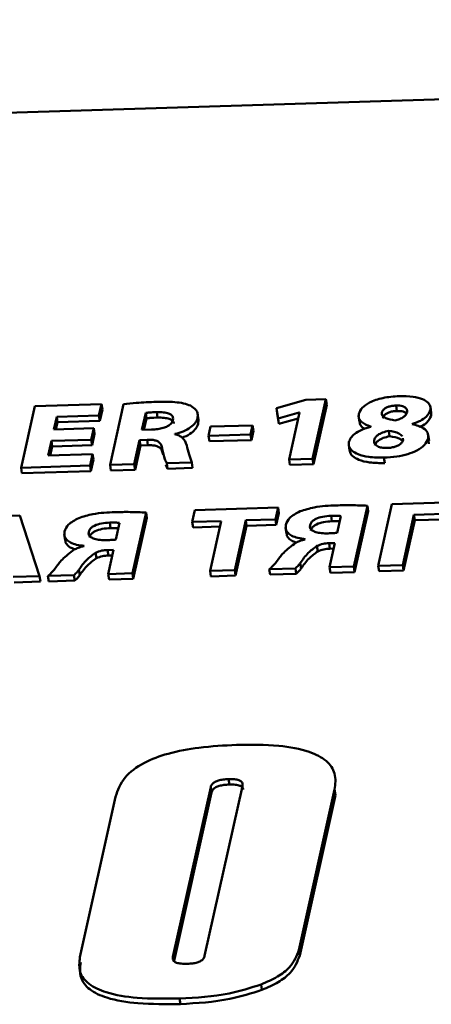
# Paper-space layout 'Лист1' of a CAD drawing. Units: millimetres. Extents: x -4123 to 3339, y -3546 to 2531.
# Drawn here: x -2974 to -2968, y 2012 to 2026 of the extents above; entities that cross this region are included whole.
import ezdxf

# ---------------------------------------------------------------- set-up
doc = ezdxf.new("R2010")
doc.units = ezdxf.units.MM

psp = doc.layouts.new('Лист1')

# ---------------------------------------------------------------- linework, layer by layer
at = {"color": 7, "linetype": 'Continuous', "lineweight": 50}
for p, q in [((-2927.958, 2026.44), (-2986.872, 2024.636)), ((-2972.517, 2020.62), (-2973.528, 2020.589)), ((-2972.556, 2020.447), (-2972.517, 2020.62)), ((-2972.517, 2020.62), (-2972.505, 2020.537)), ((-2972.184, 2020.618), (-2972.389, 2019.697)), ((-2969.426, 2020.682), (-2969.869, 2020.558)), ((-2969.12, 2020.691), (-2969.426, 2020.682)), ((-2969.321, 2019.791), (-2969.12, 2020.691)), ((-2969.308, 2019.708), (-2969.108, 2020.608)), ((-2969.12, 2020.691), (-2969.108, 2020.608)), ((-2968.059, 2020.597), (-2968.046, 2020.514)), ((-2973.528, 2020.589), (-2973.736, 2019.656)), ((-2973.195, 2020.428), (-2972.556, 2020.447)), ((-2972.556, 2020.447), (-2972.544, 2020.364)), ((-2972.544, 2020.364), (-2972.505, 2020.537)), ((-2971.849, 2020.485), (-2971.906, 2020.227)), ((-2971.849, 2020.485), (-2971.837, 2020.403)), ((-2971.68, 2020.497), (-2971.668, 2020.415)), ((-2971.05, 2020.385), (-2971.063, 2020.478)), ((-2969.869, 2020.558), (-2969.843, 2020.402)), ((-2969.869, 2020.558), (-2969.857, 2020.475)), ((-2969.857, 2020.475), (-2969.831, 2020.319)), ((-2969.843, 2020.402), (-2969.524, 2020.493)), ((-2969.519, 2020.493), (-2969.678, 2019.78)), ((-2969.524, 2020.493), (-2969.519, 2020.493)), ((-2969.524, 2020.493), (-2969.522, 2020.48)), ((-2967.525, 2020.485), (-2967.539, 2020.578)), ((-2967.539, 2020.525), (-2967.527, 2020.442)), ((-2967.527, 2020.442), (-2967.529, 2020.484)), ((-2973.238, 2020.233), (-2973.195, 2020.428)), ((-2973.208, 2020.234), (-2973.183, 2020.345)), ((-2973.195, 2020.428), (-2973.183, 2020.345)), ((-2973.183, 2020.345), (-2972.544, 2020.364)), ((-2971.837, 2020.403), (-2971.876, 2020.228)), ((-2971.065, 2020.405), (-2971.053, 2020.322)), ((-2971.053, 2020.322), (-2971.051, 2020.385)), ((-2970.23, 2020.297), (-2970.866, 2020.277)), ((-2970.261, 2020.157), (-2970.23, 2020.297)), ((-2970.23, 2020.297), (-2970.218, 2020.214)), ((-2969.843, 2020.402), (-2969.831, 2020.319)), ((-2969.831, 2020.319), (-2969.539, 2020.402)), ((-2968.627, 2020.437), (-2968.613, 2020.344)), ((-2967.812, 2020.316), (-2967.811, 2020.32)), ((-2972.635, 2020.252), (-2973.238, 2020.233)), ((-2972.673, 2020.08), (-2972.635, 2020.252)), ((-2972.661, 2019.998), (-2972.623, 2020.169)), ((-2972.635, 2020.252), (-2972.623, 2020.169)), ((-2971.906, 2020.227), (-2971.76, 2020.232)), ((-2971.407, 2020.162), (-2971.406, 2020.166)), ((-2970.866, 2020.277), (-2970.898, 2020.137)), ((-2970.898, 2020.137), (-2970.261, 2020.157)), ((-2970.261, 2020.157), (-2970.249, 2020.074)), ((-2970.249, 2020.074), (-2970.218, 2020.214)), ((-2968.438, 2020.28), (-2968.439, 2020.276)), ((-2968.168, 2020.214), (-2968.156, 2020.131)), ((-2967.559, 2020.067), (-2967.572, 2020.16)), ((-2973.326, 2019.84), (-2973.277, 2020.062)), ((-2973.277, 2020.062), (-2972.673, 2020.08)), ((-2973.277, 2020.062), (-2973.264, 2019.979)), ((-2973.264, 2019.979), (-2972.661, 2019.998)), ((-2972.673, 2020.08), (-2972.661, 2019.998)), ((-2972.022, 2019.708), (-2971.94, 2020.075)), ((-2971.94, 2020.075), (-2971.828, 2020.079)), ((-2971.94, 2020.075), (-2971.928, 2019.992)), ((-2971.828, 2020.079), (-2971.816, 2019.996)), ((-2970.898, 2020.137), (-2970.885, 2020.055)), ((-2970.885, 2020.055), (-2970.249, 2020.074)), ((-2968.775, 2020.008), (-2968.761, 2019.915)), ((-2968.39, 2020.074), (-2968.383, 2020.021)), ((-2967.953, 2020.073), (-2967.958, 2020.102)), ((-2967.573, 2020.1), (-2967.561, 2020.017)), ((-2967.561, 2020.017), (-2967.566, 2020.066)), ((-2972.652, 2019.861), (-2973.326, 2019.84)), ((-2973.295, 2019.841), (-2973.264, 2019.979)), ((-2972.691, 2019.688), (-2972.652, 2019.861)), ((-2972.652, 2019.861), (-2972.64, 2019.778)), ((-2972.01, 2019.625), (-2971.928, 2019.992)), ((-2971.928, 2019.992), (-2971.816, 2019.996)), ((-2971.597, 2019.937), (-2971.585, 2019.854)), ((-2972.679, 2019.605), (-2972.64, 2019.778)), ((-2972.389, 2019.697), (-2972.022, 2019.708)), ((-2972.022, 2019.708), (-2972.01, 2019.625)), ((-2971.546, 2019.701), (-2971.519, 2019.64)), ((-2971.531, 2019.723), (-2971.151, 2019.735)), ((-2971.531, 2019.723), (-2971.519, 2019.64)), ((-2971.151, 2019.735), (-2971.139, 2019.652)), ((-2969.678, 2019.78), (-2969.321, 2019.791)), ((-2969.678, 2019.78), (-2969.666, 2019.697)), ((-2969.666, 2019.697), (-2969.308, 2019.708)), ((-2969.321, 2019.791), (-2969.308, 2019.708)), ((-2968.241, 2019.809), (-2968.229, 2019.726)), ((-2973.736, 2019.656), (-2972.691, 2019.688)), ((-2973.736, 2019.656), (-2973.724, 2019.573)), ((-2973.724, 2019.573), (-2972.679, 2019.605)), ((-2972.691, 2019.688), (-2972.679, 2019.605)), ((-2972.389, 2019.697), (-2972.377, 2019.614)), ((-2972.377, 2019.614), (-2972.01, 2019.625)), ((-2971.519, 2019.64), (-2971.139, 2019.652)), ((-2968.12, 2019.103), (-2968.328, 2018.17)), ((-2967.129, 2019.134), (-2968.12, 2019.103)), ((-2972.05, 2018.056), (-2971.844, 2018.977)), ((-2971.844, 2018.977), (-2971.832, 2018.894)), ((-2971.104, 2019.012), (-2971.144, 2018.835)), ((-2969.845, 2019.051), (-2971.104, 2019.012)), ((-2969.884, 2018.873), (-2969.845, 2019.051)), ((-2969.872, 2018.791), (-2969.833, 2018.968)), ((-2969.845, 2019.051), (-2969.833, 2018.968)), ((-2968.698, 2018.158), (-2968.493, 2019.08)), ((-2968.686, 2018.076), (-2968.481, 2018.997)), ((-2968.493, 2019.08), (-2968.481, 2018.997)), ((-2967.787, 2018.942), (-2967.167, 2018.961)), ((-2973.755, 2018.931), (-2974.242, 2018.916)), ((-2973.455, 2018.013), (-2973.755, 2018.931)), ((-2972.393, 2018.824), (-2972.38, 2018.741)), ((-2972.3, 2018.567), (-2972.244, 2018.821)), ((-2972.037, 2017.973), (-2971.832, 2018.894)), ((-2971.144, 2018.835), (-2970.704, 2018.848)), ((-2971.144, 2018.835), (-2971.132, 2018.752)), ((-2970.704, 2018.848), (-2970.872, 2018.092)), ((-2970.5, 2018.103), (-2970.332, 2018.86)), ((-2970.332, 2018.86), (-2969.884, 2018.873)), ((-2970.332, 2018.86), (-2970.32, 2018.777)), ((-2969.884, 2018.873), (-2969.872, 2018.791)), ((-2969.042, 2018.927), (-2969.03, 2018.844)), ((-2968.949, 2018.669), (-2968.892, 2018.923)), ((-2967.957, 2018.181), (-2967.787, 2018.942)), ((-2967.944, 2018.098), (-2967.775, 2018.859)), ((-2967.787, 2018.942), (-2967.775, 2018.859)), ((-2967.775, 2018.859), (-2967.155, 2018.878)), ((-2971.132, 2018.752), (-2970.722, 2018.765)), ((-2970.488, 2018.021), (-2970.32, 2018.777)), ((-2970.32, 2018.777), (-2969.872, 2018.791)), ((-2969.73, 2018.748), (-2969.717, 2018.655)), ((-2973.081, 2018.646), (-2973.068, 2018.552)), ((-2969.432, 2018.575), (-2969.433, 2018.571)), ((-2969.073, 2018.512), (-2968.983, 2018.514)), ((-2969.073, 2018.512), (-2969.061, 2018.429)), ((-2968.983, 2018.514), (-2969.065, 2018.147)), ((-2972.783, 2018.472), (-2972.784, 2018.468)), ((-2972.608, 2018.368), (-2972.596, 2018.285)), ((-2972.425, 2018.409), (-2972.335, 2018.412)), ((-2972.425, 2018.409), (-2972.413, 2018.326)), ((-2972.335, 2018.412), (-2972.416, 2018.045)), ((-2969.257, 2018.47), (-2969.245, 2018.387)), ((-2969.061, 2018.429), (-2969.002, 2018.431)), ((-2972.413, 2018.326), (-2972.353, 2018.328)), ((-2969.508, 2018.212), (-2969.495, 2018.129)), ((-2972.859, 2018.109), (-2972.847, 2018.027)), ((-2970.872, 2018.092), (-2970.5, 2018.103)), ((-2970.872, 2018.092), (-2970.86, 2018.009)), ((-2970.5, 2018.103), (-2970.488, 2018.021)), ((-2969.977, 2018.119), (-2969.583, 2018.131)), ((-2969.977, 2018.119), (-2969.965, 2018.037)), ((-2969.583, 2018.131), (-2969.571, 2018.049)), ((-2969.065, 2018.147), (-2968.698, 2018.158)), ((-2969.065, 2018.147), (-2969.053, 2018.064)), ((-2969.053, 2018.064), (-2968.686, 2018.076)), ((-2968.698, 2018.158), (-2968.686, 2018.076)), ((-2968.328, 2018.17), (-2967.957, 2018.181)), ((-2968.328, 2018.17), (-2968.316, 2018.087)), ((-2968.316, 2018.087), (-2967.944, 2018.098)), ((-2967.957, 2018.181), (-2967.944, 2018.098)), ((-2973.854, 2018.001), (-2973.455, 2018.013)), ((-2973.842, 2017.918), (-2973.443, 2017.93)), ((-2973.455, 2018.013), (-2973.443, 2017.93)), ((-2973.328, 2018.017), (-2972.935, 2018.029)), ((-2973.328, 2018.017), (-2973.316, 2017.934)), ((-2973.316, 2017.934), (-2972.923, 2017.946)), ((-2972.935, 2018.029), (-2972.923, 2017.946)), ((-2972.416, 2018.045), (-2972.05, 2018.056)), ((-2972.416, 2018.045), (-2972.404, 2017.962)), ((-2972.404, 2017.962), (-2972.037, 2017.973)), ((-2972.05, 2018.056), (-2972.037, 2017.973)), ((-2970.86, 2018.009), (-2970.488, 2018.021)), ((-2969.965, 2018.037), (-2969.571, 2018.049)), ((-2970.594, 2014.94), (-2970.582, 2014.857)), ((-2970.864, 2014.819), (-2971.436, 2012.248)), ((-2970.956, 2012.263), (-2970.384, 2014.834)), ((-2970.864, 2014.819), (-2970.852, 2014.736)), ((-2969.528, 2012.351), (-2968.988, 2014.78)), ((-2968.988, 2014.78), (-2968.975, 2014.697)), ((-2972.305, 2014.673), (-2972.845, 2012.244)), ((-2970.852, 2014.736), (-2971.424, 2012.165)), ((-2969.516, 2012.268), (-2968.975, 2014.697)), ((-2969.528, 2012.351), (-2969.516, 2012.268)), ((-2970.1, 2011.83), (-2970.088, 2011.748)), ((-2971.336, 2011.616), (-2971.324, 2011.533))]:
    psp.add_line(p, q, dxfattribs=at)
at = {"color": 8, "linetype": 'Continuous', "lineweight": 50}
for p, q in [((-2968.274, 2020.487), (-2968.269, 2020.455)), ((-2972.712, 2018.681), (-2972.705, 2018.634)), ((-2969.361, 2018.783), (-2969.354, 2018.737)), ((-2971.436, 2012.248), (-2971.429, 2012.199))]:
    psp.add_line(p, q, dxfattribs=at)
at = {"color": 7, "linetype": 'Continuous', "lineweight": 50}
for points, knots in [([(-2971.686, 2020.652), (-2971.789, 2020.648), (-2971.954, 2020.642), (-2972.12, 2020.625), (-2972.184, 2020.618)], [0, 0, 0, 0, 0.61833, 1, 1, 1, 1]), ([(-2971.172, 2020.595), (-2971.205, 2020.608), (-2971.276, 2020.634), (-2971.451, 2020.656), (-2971.593, 2020.654), (-2971.686, 2020.652)], [0, 0, 0, 0, 0.231789, 0.492831, 1, 1, 1, 1]), ([(-2971.065, 2020.405), (-2971.062, 2020.427), (-2971.057, 2020.47), (-2971.084, 2020.54), (-2971.139, 2020.575), (-2971.172, 2020.595)], [0, 0, 0, 0, 0.307098, 0.584464, 1, 1, 1, 1]), ([(-2968.01, 2020.74), (-2968.094, 2020.734), (-2968.252, 2020.722), (-2968.451, 2020.654), (-2968.584, 2020.565), (-2968.61, 2020.502), (-2968.623, 2020.47)], [0, 0, 0, 0, 0.3127008, 0.5879395, 0.7903784, 1, 1, 1, 1]), ([(-2968.059, 2020.597), (-2968.08, 2020.596), (-2968.121, 2020.593), (-2968.179, 2020.578), (-2968.226, 2020.555), (-2968.261, 2020.523), (-2968.27, 2020.5), (-2968.274, 2020.487)], [0, 0, 0, 0, 0.218521, 0.408371, 0.583548, 0.787006, 1, 1, 1, 1]), ([(-2967.891, 2020.492), (-2967.89, 2020.508), (-2967.888, 2020.538), (-2967.919, 2020.571), (-2967.962, 2020.589), (-2968.006, 2020.597), (-2968.04, 2020.597), (-2968.059, 2020.597)], [0, 0, 0, 0, 0.263048, 0.522032, 0.664429, 0.820461, 1, 1, 1, 1]), ([(-2967.539, 2020.525), (-2967.537, 2020.546), (-2967.534, 2020.589), (-2967.575, 2020.648), (-2967.661, 2020.701), (-2967.81, 2020.739), (-2967.938, 2020.74), (-2968.01, 2020.74)], [0, 0, 0, 0, 0.14855, 0.305077, 0.475349, 0.708321, 1, 1, 1, 1]), ([(-2971.68, 2020.497), (-2971.719, 2020.496), (-2971.775, 2020.494), (-2971.832, 2020.487), (-2971.849, 2020.485)], [0, 0, 0, 0, 0.696175, 1, 1, 1, 1]), ([(-2971.436, 2020.375), (-2971.434, 2020.39), (-2971.431, 2020.418), (-2971.456, 2020.454), (-2971.505, 2020.481), (-2971.583, 2020.497), (-2971.646, 2020.497), (-2971.68, 2020.497)], [0, 0, 0, 0, 0.1921464, 0.3615495, 0.5280078, 0.744275, 1, 1, 1, 1]), ([(-2968.623, 2020.47), (-2968.625, 2020.448), (-2968.628, 2020.404), (-2968.586, 2020.35), (-2968.522, 2020.307), (-2968.467, 2020.289), (-2968.438, 2020.28)], [0, 0, 0, 0, 0.2631478, 0.5300886, 0.7540449, 1, 1, 1, 1]), ([(-2968.274, 2020.487), (-2968.273, 2020.471), (-2968.272, 2020.439), (-2968.199, 2020.395), (-2968.125, 2020.381), (-2968.077, 2020.372)], [0, 0, 0, 0, 0.25343, 0.515379, 1, 1, 1, 1]), ([(-2968.046, 2020.514), (-2968.068, 2020.513), (-2968.109, 2020.51), (-2968.167, 2020.495), (-2968.214, 2020.472), (-2968.249, 2020.441), (-2968.258, 2020.417), (-2968.262, 2020.405)], [0, 0, 0, 0, 0.2185212, 0.4083707, 0.5835485, 0.7870059, 1, 1, 1, 1]), ([(-2968.077, 2020.372), (-2968.053, 2020.378), (-2968.003, 2020.39), (-2967.945, 2020.421), (-2967.905, 2020.456), (-2967.896, 2020.48), (-2967.891, 2020.492)], [0, 0, 0, 0, 0.272733, 0.549835, 0.770514, 1, 1, 1, 1]), ([(-2967.901, 2020.473), (-2967.905, 2020.48), (-2967.916, 2020.493), (-2967.95, 2020.506), (-2967.994, 2020.515), (-2968.028, 2020.514), (-2968.046, 2020.514)], [0, 0, 0, 0, 0.2071, 0.443322, 0.702163, 1, 1, 1, 1]), ([(-2967.811, 2020.32), (-2967.769, 2020.334), (-2967.69, 2020.362), (-2967.582, 2020.432), (-2967.555, 2020.491), (-2967.539, 2020.525)], [0, 0, 0, 0, 0.310979, 0.589579, 1, 1, 1, 1]), ([(-2971.668, 2020.415), (-2971.707, 2020.413), (-2971.763, 2020.411), (-2971.82, 2020.405), (-2971.837, 2020.403)], [0, 0, 0, 0, 0.696175, 1, 1, 1, 1]), ([(-2971.76, 2020.232), (-2971.728, 2020.234), (-2971.668, 2020.237), (-2971.584, 2020.255), (-2971.511, 2020.284), (-2971.455, 2020.325), (-2971.442, 2020.358), (-2971.436, 2020.375)], [0, 0, 0, 0, 0.226054, 0.421608, 0.595963, 0.791469, 1, 1, 1, 1]), ([(-2971.424, 2020.325), (-2971.424, 2020.329), (-2971.424, 2020.345), (-2971.444, 2020.371), (-2971.493, 2020.398), (-2971.571, 2020.414), (-2971.634, 2020.414), (-2971.668, 2020.415)], [0, 0, 0, 0, 0.057244, 0.254935, 0.44919, 0.701572, 1, 1, 1, 1]), ([(-2971.406, 2020.166), (-2971.363, 2020.178), (-2971.274, 2020.203), (-2971.169, 2020.262), (-2971.092, 2020.332), (-2971.074, 2020.38), (-2971.065, 2020.405)], [0, 0, 0, 0, 0.252592, 0.525957, 0.753452, 1, 1, 1, 1]), ([(-2971.299, 2020.113), (-2971.289, 2020.116), (-2971.233, 2020.133), (-2971.157, 2020.18), (-2971.08, 2020.249), (-2971.062, 2020.297), (-2971.053, 2020.322)], [0, 0, 0, 0, 0.075866, 0.413868, 0.695155, 1, 1, 1, 1]), ([(-2968.609, 2020.345), (-2968.609, 2020.338), (-2968.609, 2020.308), (-2968.581, 2020.273), (-2968.545, 2020.251), (-2968.533, 2020.244)], [0, 0, 0, 0, 0.1832557, 0.7318208, 1, 1, 1, 1]), ([(-2967.573, 2020.1), (-2967.572, 2020.13), (-2967.57, 2020.187), (-2967.65, 2020.27), (-2967.751, 2020.298), (-2967.812, 2020.316)], [0, 0, 0, 0, 0.303416, 0.579637, 1, 1, 1, 1]), ([(-2967.703, 2020.275), (-2967.694, 2020.278), (-2967.649, 2020.295), (-2967.571, 2020.351), (-2967.543, 2020.408), (-2967.527, 2020.442)], [0, 0, 0, 0, 0.085379, 0.455198, 1, 1, 1, 1]), ([(-2971.227, 2019.994), (-2971.242, 2020.035), (-2971.262, 2020.091), (-2971.34, 2020.144), (-2971.384, 2020.156), (-2971.407, 2020.162)], [0, 0, 0, 0, 0.594072, 0.797232, 1, 1, 1, 1]), ([(-2968.439, 2020.276), (-2968.487, 2020.262), (-2968.579, 2020.234), (-2968.683, 2020.173), (-2968.749, 2020.107), (-2968.764, 2020.064), (-2968.772, 2020.041)], [0, 0, 0, 0, 0.290678, 0.560148, 0.771912, 1, 1, 1, 1]), ([(-2968.168, 2020.214), (-2968.201, 2020.207), (-2968.263, 2020.192), (-2968.333, 2020.155), (-2968.376, 2020.114), (-2968.386, 2020.087), (-2968.39, 2020.074)], [0, 0, 0, 0, 0.300778, 0.571664, 0.780422, 1, 1, 1, 1]), ([(-2967.963, 2020.132), (-2967.978, 2020.147), (-2968.022, 2020.19), (-2968.111, 2020.205), (-2968.168, 2020.214)], [0, 0, 0, 0, 0.359471, 1, 1, 1, 1]), ([(-2971.828, 2020.079), (-2971.803, 2020.079), (-2971.756, 2020.079), (-2971.692, 2020.068), (-2971.641, 2020.042), (-2971.609, 2019.997), (-2971.601, 2019.959), (-2971.597, 2019.937)], [0, 0, 0, 0, 0.185128, 0.343482, 0.497824, 0.712903, 1, 1, 1, 1]), ([(-2971.816, 2019.996), (-2971.791, 2019.996), (-2971.744, 2019.996), (-2971.68, 2019.985), (-2971.629, 2019.959), (-2971.597, 2019.914), (-2971.589, 2019.876), (-2971.585, 2019.854)], [0, 0, 0, 0, 0.185128, 0.343482, 0.497824, 0.712903, 1, 1, 1, 1]), ([(-2968.772, 2020.041), (-2968.773, 2020.018), (-2968.776, 2019.971), (-2968.726, 2019.907), (-2968.628, 2019.85), (-2968.461, 2019.81), (-2968.32, 2019.809), (-2968.241, 2019.809)], [0, 0, 0, 0, 0.14871, 0.305164, 0.476373, 0.710632, 1, 1, 1, 1]), ([(-2968.39, 2020.074), (-2968.391, 2020.056), (-2968.393, 2020.02), (-2968.346, 2019.98), (-2968.276, 2019.956), (-2968.223, 2019.955), (-2968.194, 2019.954)], [0, 0, 0, 0, 0.268475, 0.536601, 0.757119, 1, 1, 1, 1]), ([(-2968.156, 2020.131), (-2968.189, 2020.124), (-2968.251, 2020.11), (-2968.321, 2020.073), (-2968.364, 2020.032), (-2968.374, 2020.005), (-2968.378, 2019.991)], [0, 0, 0, 0, 0.300778, 0.571664, 0.780422, 1, 1, 1, 1]), ([(-2968.241, 2019.809), (-2968.177, 2019.812), (-2968.055, 2019.82), (-2967.882, 2019.857), (-2967.733, 2019.915), (-2967.614, 2019.999), (-2967.587, 2020.066), (-2967.573, 2020.1)], [0, 0, 0, 0, 0.222859, 0.419664, 0.597052, 0.794332, 1, 1, 1, 1]), ([(-2968.194, 2019.954), (-2968.171, 2019.956), (-2968.127, 2019.959), (-2968.065, 2019.975), (-2968.011, 2019.999), (-2967.968, 2020.033), (-2967.958, 2020.06), (-2967.953, 2020.073)], [0, 0, 0, 0, 0.211108, 0.401201, 0.579045, 0.784647, 1, 1, 1, 1]), ([(-2967.951, 2020.049), (-2967.966, 2020.064), (-2968.01, 2020.108), (-2968.099, 2020.122), (-2968.156, 2020.131)], [0, 0, 0, 0, 0.359471, 1, 1, 1, 1]), ([(-2971.597, 2019.937), (-2971.587, 2019.886), (-2971.574, 2019.812), (-2971.541, 2019.743), (-2971.531, 2019.723)], [0, 0, 0, 0, 0.704593, 1, 1, 1, 1]), ([(-2971.151, 2019.735), (-2971.166, 2019.775), (-2971.196, 2019.86), (-2971.216, 2019.948), (-2971.227, 2019.994)], [0, 0, 0, 0, 0.47156, 1, 1, 1, 1]), ([(-2968.757, 2019.916), (-2968.757, 2019.907), (-2968.757, 2019.875), (-2968.713, 2019.824), (-2968.616, 2019.767), (-2968.449, 2019.727), (-2968.308, 2019.726), (-2968.229, 2019.726)], [0, 0, 0, 0, 0.059747, 0.23255, 0.421652, 0.680392, 1, 1, 1, 1]), ([(-2972.312, 2018.982), (-2972.425, 2018.978), (-2972.615, 2018.97), (-2972.792, 2018.915), (-2972.863, 2018.892)], [0, 0, 0, 0, 0.598082, 1, 1, 1, 1]), ([(-2971.844, 2018.977), (-2971.924, 2018.98), (-2972.078, 2018.987), (-2972.235, 2018.984), (-2972.312, 2018.982)], [0, 0, 0, 0, 0.5150359, 1, 1, 1, 1]), ([(-2969.512, 2018.995), (-2969.571, 2018.964), (-2969.681, 2018.906), (-2969.712, 2018.828), (-2969.726, 2018.791)], [0, 0, 0, 0, 0.536006, 1, 1, 1, 1]), ([(-2968.961, 2019.085), (-2969.074, 2019.08), (-2969.264, 2019.073), (-2969.441, 2019.017), (-2969.512, 2018.995)], [0, 0, 0, 0, 0.597712, 1, 1, 1, 1]), ([(-2968.493, 2019.08), (-2968.573, 2019.083), (-2968.727, 2019.09), (-2968.884, 2019.086), (-2968.961, 2019.085)], [0, 0, 0, 0, 0.514824, 1, 1, 1, 1]), ([(-2972.863, 2018.892), (-2972.922, 2018.861), (-2973.033, 2018.803), (-2973.063, 2018.725), (-2973.077, 2018.689)], [0, 0, 0, 0, 0.536196, 1, 1, 1, 1]), ([(-2972.393, 2018.824), (-2972.435, 2018.821), (-2972.515, 2018.816), (-2972.613, 2018.787), (-2972.669, 2018.752), (-2972.7, 2018.718), (-2972.708, 2018.694), (-2972.712, 2018.681)], [0, 0, 0, 0, 0.299877, 0.563114, 0.696787, 0.838593, 1, 1, 1, 1]), ([(-2972.244, 2018.821), (-2972.265, 2018.822), (-2972.314, 2018.826), (-2972.364, 2018.825), (-2972.393, 2018.824)], [0, 0, 0, 0, 0.442784, 1, 1, 1, 1]), ([(-2969.042, 2018.927), (-2969.084, 2018.924), (-2969.164, 2018.919), (-2969.261, 2018.89), (-2969.318, 2018.855), (-2969.349, 2018.821), (-2969.357, 2018.796), (-2969.361, 2018.783)], [0, 0, 0, 0, 0.2995551, 0.5627813, 0.6965341, 0.8384543, 1, 1, 1, 1]), ([(-2969.03, 2018.844), (-2969.072, 2018.841), (-2969.152, 2018.836), (-2969.249, 2018.807), (-2969.306, 2018.772), (-2969.337, 2018.738), (-2969.345, 2018.714), (-2969.349, 2018.701)], [0, 0, 0, 0, 0.299555, 0.562781, 0.696534, 0.838454, 1, 1, 1, 1]), ([(-2968.892, 2018.923), (-2968.914, 2018.925), (-2968.963, 2018.928), (-2969.014, 2018.927), (-2969.042, 2018.927)], [0, 0, 0, 0, 0.442356, 1, 1, 1, 1]), ([(-2968.91, 2018.842), (-2968.922, 2018.843), (-2968.961, 2018.846), (-2969.001, 2018.845), (-2969.03, 2018.844)], [0, 0, 0, 0, 0.299291, 1, 1, 1, 1]), ([(-2973.077, 2018.689), (-2973.08, 2018.665), (-2973.084, 2018.621), (-2973.05, 2018.564), (-2972.987, 2018.518), (-2972.897, 2018.486), (-2972.821, 2018.477), (-2972.783, 2018.472)], [0, 0, 0, 0, 0.213649, 0.402707, 0.581023, 0.789119, 1, 1, 1, 1]), ([(-2972.712, 2018.681), (-2972.713, 2018.666), (-2972.715, 2018.637), (-2972.681, 2018.601), (-2972.621, 2018.575), (-2972.537, 2018.559), (-2972.47, 2018.559), (-2972.435, 2018.559)], [0, 0, 0, 0, 0.182522, 0.352541, 0.527557, 0.752212, 1, 1, 1, 1]), ([(-2972.38, 2018.741), (-2972.423, 2018.739), (-2972.503, 2018.734), (-2972.6, 2018.704), (-2972.657, 2018.669), (-2972.688, 2018.636), (-2972.696, 2018.611), (-2972.7, 2018.598)], [0, 0, 0, 0, 0.299877, 0.563114, 0.696787, 0.838593, 1, 1, 1, 1]), ([(-2972.262, 2018.74), (-2972.273, 2018.74), (-2972.312, 2018.743), (-2972.352, 2018.742), (-2972.38, 2018.741)], [0, 0, 0, 0, 0.299357, 1, 1, 1, 1]), ([(-2969.726, 2018.791), (-2969.728, 2018.768), (-2969.733, 2018.724), (-2969.699, 2018.666), (-2969.636, 2018.621), (-2969.546, 2018.588), (-2969.47, 2018.579), (-2969.432, 2018.575)], [0, 0, 0, 0, 0.2136199, 0.4026203, 0.5808657, 0.7889451, 1, 1, 1, 1]), ([(-2969.713, 2018.655), (-2969.714, 2018.65), (-2969.715, 2018.624), (-2969.685, 2018.584), (-2969.635, 2018.544), (-2969.588, 2018.529), (-2969.569, 2018.523)], [0, 0, 0, 0, 0.089699, 0.4406, 0.771534, 1, 1, 1, 1]), ([(-2969.361, 2018.783), (-2969.362, 2018.768), (-2969.364, 2018.74), (-2969.329, 2018.704), (-2969.27, 2018.677), (-2969.186, 2018.661), (-2969.119, 2018.661), (-2969.084, 2018.661)], [0, 0, 0, 0, 0.182676, 0.352817, 0.527893, 0.752482, 1, 1, 1, 1]), ([(-2969.084, 2018.661), (-2969.057, 2018.662), (-2969.012, 2018.664), (-2968.967, 2018.668), (-2968.949, 2018.669)], [0, 0, 0, 0, 0.60236, 1, 1, 1, 1]), ([(-2973.065, 2018.553), (-2973.065, 2018.548), (-2973.066, 2018.522), (-2973.036, 2018.482), (-2972.989, 2018.442), (-2972.945, 2018.428), (-2972.929, 2018.423)], [0, 0, 0, 0, 0.093354, 0.456953, 0.799893, 1, 1, 1, 1]), ([(-2972.435, 2018.559), (-2972.408, 2018.559), (-2972.363, 2018.561), (-2972.318, 2018.565), (-2972.3, 2018.567)], [0, 0, 0, 0, 0.601441, 1, 1, 1, 1]), ([(-2969.579, 2018.518), (-2969.644, 2018.469), (-2969.765, 2018.378), (-2969.837, 2018.275), (-2969.871, 2018.227)], [0, 0, 0, 0, 0.5348668, 1, 1, 1, 1]), ([(-2969.433, 2018.571), (-2969.462, 2018.563), (-2969.515, 2018.549), (-2969.56, 2018.527), (-2969.579, 2018.518)], [0, 0, 0, 0, 0.570234, 1, 1, 1, 1]), ([(-2969.257, 2018.47), (-2969.226, 2018.483), (-2969.169, 2018.506), (-2969.104, 2018.51), (-2969.073, 2018.512)], [0, 0, 0, 0, 0.53156, 1, 1, 1, 1]), ([(-2972.931, 2018.416), (-2972.995, 2018.367), (-2973.116, 2018.275), (-2973.189, 2018.172), (-2973.222, 2018.124)], [0, 0, 0, 0, 0.534797, 1, 1, 1, 1]), ([(-2972.784, 2018.468), (-2972.814, 2018.46), (-2972.866, 2018.446), (-2972.911, 2018.425), (-2972.931, 2018.416)], [0, 0, 0, 0, 0.570234, 1, 1, 1, 1]), ([(-2972.859, 2018.109), (-2972.823, 2018.162), (-2972.762, 2018.253), (-2972.654, 2018.333), (-2972.608, 2018.368)], [0, 0, 0, 0, 0.570112, 1, 1, 1, 1]), ([(-2972.608, 2018.368), (-2972.577, 2018.38), (-2972.52, 2018.403), (-2972.455, 2018.407), (-2972.425, 2018.409)], [0, 0, 0, 0, 0.532988, 1, 1, 1, 1]), ([(-2969.508, 2018.212), (-2969.472, 2018.264), (-2969.41, 2018.356), (-2969.303, 2018.436), (-2969.257, 2018.47)], [0, 0, 0, 0, 0.570112, 1, 1, 1, 1]), ([(-2969.495, 2018.129), (-2969.46, 2018.181), (-2969.398, 2018.273), (-2969.291, 2018.353), (-2969.245, 2018.387)], [0, 0, 0, 0, 0.570112, 1, 1, 1, 1]), ([(-2969.245, 2018.387), (-2969.214, 2018.4), (-2969.157, 2018.423), (-2969.092, 2018.427), (-2969.061, 2018.429)], [0, 0, 0, 0, 0.53156, 1, 1, 1, 1]), ([(-2972.847, 2018.027), (-2972.811, 2018.079), (-2972.75, 2018.17), (-2972.642, 2018.25), (-2972.596, 2018.285)], [0, 0, 0, 0, 0.570112, 1, 1, 1, 1]), ([(-2972.596, 2018.285), (-2972.565, 2018.297), (-2972.508, 2018.32), (-2972.443, 2018.324), (-2972.413, 2018.326)], [0, 0, 0, 0, 0.532988, 1, 1, 1, 1]), ([(-2969.871, 2018.227), (-2969.888, 2018.206), (-2969.918, 2018.168), (-2969.96, 2018.134), (-2969.977, 2018.119)], [0, 0, 0, 0, 0.575056, 1, 1, 1, 1]), ([(-2969.583, 2018.131), (-2969.567, 2018.146), (-2969.539, 2018.173), (-2969.517, 2018.2), (-2969.508, 2018.212)], [0, 0, 0, 0, 0.574113, 1, 1, 1, 1]), ([(-2973.222, 2018.124), (-2973.24, 2018.103), (-2973.27, 2018.066), (-2973.311, 2018.031), (-2973.328, 2018.017)], [0, 0, 0, 0, 0.575056, 1, 1, 1, 1]), ([(-2972.935, 2018.029), (-2972.918, 2018.044), (-2972.89, 2018.07), (-2972.868, 2018.098), (-2972.859, 2018.109)], [0, 0, 0, 0, 0.574113, 1, 1, 1, 1]), ([(-2969.571, 2018.049), (-2969.555, 2018.064), (-2969.527, 2018.09), (-2969.505, 2018.118), (-2969.495, 2018.129)], [0, 0, 0, 0, 0.5741126, 1, 1, 1, 1]), ([(-2972.923, 2017.946), (-2972.906, 2017.961), (-2972.878, 2017.987), (-2972.856, 2018.015), (-2972.847, 2018.027)], [0, 0, 0, 0, 0.574113, 1, 1, 1, 1]), ([(-2970.472, 2015.458), (-2970.662, 2015.448), (-2971.009, 2015.431), (-2971.493, 2015.342), (-2971.9, 2015.192), (-2972.207, 2014.956), (-2972.271, 2014.771), (-2972.305, 2014.673)], [0, 0, 0, 0, 0.236384, 0.431751, 0.599, 0.786894, 1, 1, 1, 1]), ([(-2968.988, 2014.78), (-2968.978, 2014.863), (-2968.96, 2015.019), (-2969.096, 2015.225), (-2969.392, 2015.378), (-2969.868, 2015.463), (-2970.256, 2015.46), (-2970.472, 2015.458)], [0, 0, 0, 0, 0.1841246, 0.3462119, 0.5079126, 0.7269769, 1, 1, 1, 1]), ([(-2970.594, 2014.94), (-2970.622, 2014.938), (-2970.673, 2014.936), (-2970.744, 2014.922), (-2970.804, 2014.899), (-2970.849, 2014.862), (-2970.859, 2014.834), (-2970.864, 2014.819)], [0, 0, 0, 0, 0.231626, 0.42374, 0.590159, 0.780912, 1, 1, 1, 1]), ([(-2970.384, 2014.834), (-2970.382, 2014.846), (-2970.379, 2014.871), (-2970.397, 2014.902), (-2970.439, 2014.927), (-2970.507, 2014.94), (-2970.563, 2014.94), (-2970.594, 2014.94)], [0, 0, 0, 0, 0.192661, 0.3599964, 0.5222367, 0.7362086, 1, 1, 1, 1]), ([(-2970.582, 2014.857), (-2970.61, 2014.855), (-2970.661, 2014.853), (-2970.732, 2014.839), (-2970.792, 2014.816), (-2970.837, 2014.78), (-2970.847, 2014.751), (-2970.852, 2014.736)], [0, 0, 0, 0, 0.2316259, 0.4237401, 0.5901591, 0.7809116, 1, 1, 1, 1]), ([(-2970.371, 2014.782), (-2970.371, 2014.784), (-2970.371, 2014.798), (-2970.386, 2014.82), (-2970.427, 2014.844), (-2970.495, 2014.857), (-2970.551, 2014.857), (-2970.582, 2014.857)], [0, 0, 0, 0, 0.0420919, 0.2406355, 0.4331336, 0.6870114, 1, 1, 1, 1]), ([(-2972.845, 2012.244), (-2972.854, 2012.166), (-2972.869, 2012.019), (-2972.725, 2011.827), (-2972.423, 2011.686), (-2971.942, 2011.61), (-2971.553, 2011.614), (-2971.336, 2011.616)], [0, 0, 0, 0, 0.175797, 0.332963, 0.494368, 0.718354, 1, 1, 1, 1]), ([(-2971.436, 2012.248), (-2971.438, 2012.235), (-2971.441, 2012.211), (-2971.421, 2012.179), (-2971.378, 2012.155), (-2971.307, 2012.142), (-2971.249, 2012.142), (-2971.217, 2012.142)], [0, 0, 0, 0, 0.188747, 0.353591, 0.515455, 0.731728, 1, 1, 1, 1]), ([(-2971.217, 2012.142), (-2971.19, 2012.144), (-2971.141, 2012.146), (-2971.072, 2012.16), (-2971.014, 2012.183), (-2970.97, 2012.22), (-2970.961, 2012.248), (-2970.956, 2012.263)], [0, 0, 0, 0, 0.227665, 0.417275, 0.583182, 0.776232, 1, 1, 1, 1]), ([(-2970.1, 2011.83), (-2970.014, 2011.867), (-2969.848, 2011.94), (-2969.619, 2012.117), (-2969.563, 2012.261), (-2969.528, 2012.351)], [0, 0, 0, 0, 0.283561, 0.552634, 1, 1, 1, 1]), ([(-2970.088, 2011.748), (-2970.002, 2011.785), (-2969.836, 2011.857), (-2969.607, 2012.035), (-2969.551, 2012.178), (-2969.516, 2012.268)], [0, 0, 0, 0, 0.283561, 0.552634, 1, 1, 1, 1]), ([(-2972.833, 2012.161), (-2972.842, 2012.084), (-2972.857, 2011.937), (-2972.713, 2011.744), (-2972.411, 2011.604), (-2971.93, 2011.528), (-2971.541, 2011.531), (-2971.324, 2011.533)], [0, 0, 0, 0, 0.175797, 0.332963, 0.494368, 0.718354, 1, 1, 1, 1]), ([(-2971.336, 2011.616), (-2971.082, 2011.63), (-2970.656, 2011.653), (-2970.26, 2011.779), (-2970.1, 2011.83)], [0, 0, 0, 0, 0.595876, 1, 1, 1, 1]), ([(-2971.324, 2011.533), (-2971.07, 2011.547), (-2970.644, 2011.571), (-2970.248, 2011.697), (-2970.088, 2011.748)], [0, 0, 0, 0, 0.595876, 1, 1, 1, 1])]:
    psp.add_open_spline(points, degree=3, knots=knots, dxfattribs=at)

doc.saveas('drawing.dxf')
